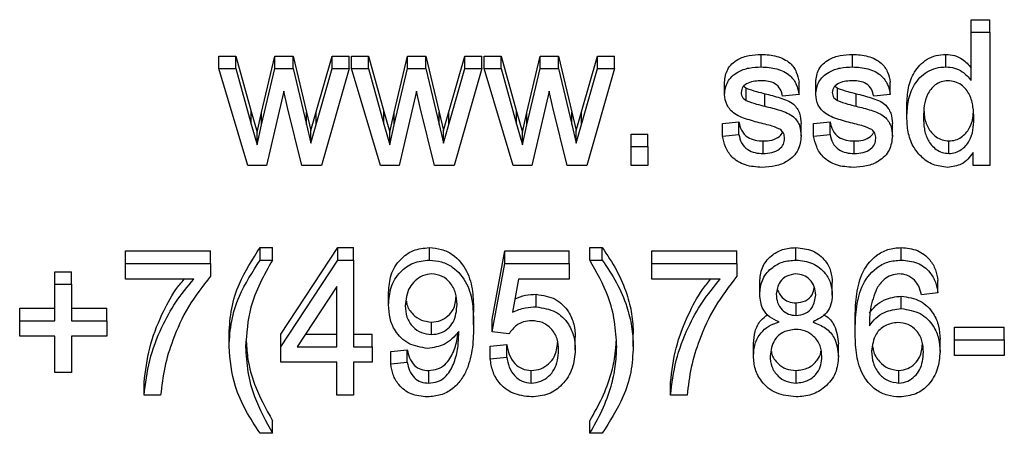
# Model space of a CAD drawing. Units: millimetres. Extents: x 5514 to 7708, y 1293 to 3840.
# Drawn here: x 7281 to 7367, y 1709 to 1745 of the extents above; entities that cross this region are included whole.
import ezdxf

# ---------------------------------------------------------------- set-up
doc = ezdxf.new("R2010")
doc.units = ezdxf.units.MM

msp = doc.modelspace()

# ---------------------------------------------------------------- linework, layer by layer
at = {"linetype": 'Continuous', "lineweight": 25}
for p, q in [((7364.204, 1745.217), (7365.841, 1745.217)), ((7364.204, 1744.118), (7364.204, 1745.217)), ((7365.841, 1744.118), (7365.841, 1745.217)), ((7364.204, 1739.88), (7364.204, 1744.118)), ((7364.204, 1744.118), (7365.841, 1744.118)), ((7365.841, 1744.118), (7365.841, 1732.418)), ((7298.204, 1742.026), (7299.699, 1742.026)), ((7298.204, 1740.927), (7298.204, 1742.026)), ((7299.699, 1742.026), (7301.062, 1737.151)), ((7299.699, 1740.927), (7299.699, 1742.026)), ((7301.96, 1737.08), (7303.133, 1742.026)), ((7303.133, 1742.026), (7304.738, 1742.026)), ((7303.133, 1740.927), (7303.133, 1742.026)), ((7304.738, 1742.026), (7305.9, 1737.111)), ((7304.738, 1740.927), (7304.738, 1742.026)), ((7306.764, 1737.128), (7308.162, 1742.026)), ((7308.162, 1742.026), (7309.659, 1742.026)), ((7308.162, 1740.927), (7308.162, 1742.026)), ((7309.659, 1740.927), (7309.659, 1742.026)), ((7309.841, 1742.026), (7311.335, 1742.026)), ((7309.841, 1740.927), (7309.841, 1742.026)), ((7311.335, 1742.026), (7312.699, 1737.151)), ((7311.335, 1740.927), (7311.335, 1742.026)), ((7313.596, 1737.08), (7314.77, 1742.026)), ((7314.77, 1742.026), (7316.375, 1742.026)), ((7314.77, 1740.927), (7314.77, 1742.026)), ((7316.375, 1742.026), (7317.537, 1737.111)), ((7316.375, 1740.927), (7316.375, 1742.026)), ((7318.4, 1737.128), (7319.798, 1742.026)), ((7319.798, 1742.026), (7321.295, 1742.026)), ((7319.798, 1740.927), (7319.798, 1742.026)), ((7321.295, 1740.927), (7321.295, 1742.026)), ((7321.477, 1742.026), (7322.971, 1742.026)), ((7321.477, 1740.927), (7321.477, 1742.026)), ((7322.971, 1742.026), (7324.335, 1737.151)), ((7322.971, 1740.927), (7322.971, 1742.026)), ((7325.233, 1737.08), (7326.406, 1742.026)), ((7326.406, 1742.026), (7328.011, 1742.026)), ((7326.406, 1740.927), (7326.406, 1742.026)), ((7328.011, 1742.026), (7329.173, 1737.111)), ((7328.011, 1740.927), (7328.011, 1742.026)), ((7330.037, 1737.128), (7331.434, 1742.026)), ((7331.434, 1742.026), (7332.932, 1742.026)), ((7331.434, 1740.927), (7331.434, 1742.026)), ((7332.932, 1740.927), (7332.932, 1742.026)), ((7345.795, 1741.079), (7345.795, 1742.178)), ((7353.795, 1741.079), (7353.795, 1742.178)), ((7361.988, 1741.079), (7361.988, 1742.178)), ((7298.204, 1740.927), (7299.699, 1740.927)), ((7300.767, 1732.418), (7298.204, 1740.927)), ((7299.699, 1740.927), (7301.062, 1736.053)), ((7301.96, 1735.982), (7303.133, 1740.927)), ((7303.133, 1740.927), (7304.738, 1740.927)), ((7304.738, 1740.927), (7305.9, 1736.013)), ((7306.764, 1736.029), (7308.162, 1740.927)), ((7309.659, 1740.927), (7307.23, 1732.418)), ((7308.162, 1740.927), (7309.659, 1740.927)), ((7312.403, 1732.418), (7309.841, 1740.927)), ((7309.841, 1740.927), (7311.335, 1740.927)), ((7311.335, 1740.927), (7312.699, 1736.053)), ((7313.596, 1735.982), (7314.77, 1740.927)), ((7314.77, 1740.927), (7316.375, 1740.927)), ((7316.375, 1740.927), (7317.537, 1736.013)), ((7318.4, 1736.029), (7319.798, 1740.927)), ((7321.295, 1740.927), (7318.866, 1732.418)), ((7319.798, 1740.927), (7321.295, 1740.927)), ((7321.477, 1740.927), (7322.971, 1740.927)), ((7324.04, 1732.418), (7321.477, 1740.927)), ((7322.971, 1740.927), (7324.335, 1736.053)), ((7325.233, 1735.982), (7326.406, 1740.927)), ((7326.406, 1740.927), (7328.011, 1740.927)), ((7328.011, 1740.927), (7329.173, 1736.013)), ((7330.037, 1736.029), (7331.434, 1740.927)), ((7332.932, 1740.927), (7330.503, 1732.418)), ((7331.434, 1740.927), (7332.932, 1740.927)), ((7342.568, 1738.653), (7342.568, 1739.751)), ((7344.279, 1739.385), (7344.483, 1739.215)), ((7349.113, 1738.648), (7349.113, 1739.746)), ((7350.568, 1738.653), (7350.568, 1739.751)), ((7352.279, 1739.385), (7352.483, 1739.215)), ((7357.113, 1738.648), (7357.113, 1739.746)), ((7303.932, 1738.952), (7302.4, 1732.418)), ((7304.23, 1737.504), (7303.932, 1738.952)), ((7315.568, 1738.952), (7314.037, 1732.418)), ((7315.866, 1737.504), (7315.568, 1738.952)), ((7327.204, 1738.952), (7325.673, 1732.418)), ((7327.503, 1737.504), (7327.204, 1738.952)), ((7344.483, 1738.116), (7344.483, 1739.215)), ((7346.113, 1737.63), (7346.113, 1738.728)), ((7349.113, 1738.648), (7347.659, 1738.496)), ((7352.483, 1738.116), (7352.483, 1739.215)), ((7354.113, 1737.63), (7354.113, 1738.728)), ((7357.113, 1738.648), (7355.659, 1738.496)), ((7358.568, 1736.673), (7358.568, 1737.771)), ((7301.062, 1737.151), (7301.568, 1735.34)), ((7301.062, 1736.053), (7301.062, 1737.151)), ((7301.568, 1735.34), (7301.96, 1737.08)), ((7301.96, 1735.982), (7301.96, 1737.08)), ((7305.488, 1732.418), (7304.23, 1737.504)), ((7305.9, 1737.111), (7306.295, 1735.492)), ((7305.9, 1736.013), (7305.9, 1737.111)), ((7306.295, 1735.492), (7306.764, 1737.128)), ((7306.764, 1736.029), (7306.764, 1737.128)), ((7312.699, 1737.151), (7313.204, 1735.34)), ((7312.699, 1736.053), (7312.699, 1737.151)), ((7313.204, 1735.34), (7313.596, 1737.08)), ((7313.596, 1735.982), (7313.596, 1737.08)), ((7317.125, 1732.418), (7315.866, 1737.504)), ((7317.537, 1737.111), (7317.932, 1735.492)), ((7317.537, 1736.013), (7317.537, 1737.111)), ((7317.932, 1735.492), (7318.4, 1737.128)), ((7318.4, 1736.029), (7318.4, 1737.128)), ((7324.335, 1737.151), (7324.841, 1735.34)), ((7324.335, 1736.053), (7324.335, 1737.151)), ((7324.841, 1735.34), (7325.233, 1737.08)), ((7325.233, 1735.982), (7325.233, 1737.08)), ((7328.761, 1732.418), (7327.503, 1737.504)), ((7329.173, 1737.111), (7329.568, 1735.492)), ((7329.173, 1736.013), (7329.173, 1737.111)), ((7329.568, 1735.492), (7330.037, 1737.128)), ((7330.037, 1736.029), (7330.037, 1737.128)), ((7301.062, 1736.053), (7301.568, 1734.241)), ((7301.568, 1734.241), (7301.96, 1735.982)), ((7305.9, 1736.013), (7306.295, 1734.393)), ((7306.295, 1734.393), (7306.764, 1736.029)), ((7312.699, 1736.053), (7313.204, 1734.241)), ((7313.204, 1734.241), (7313.596, 1735.982)), ((7317.537, 1736.013), (7317.932, 1734.393)), ((7317.932, 1734.393), (7318.4, 1736.029)), ((7324.335, 1736.053), (7324.841, 1734.241)), ((7324.841, 1734.241), (7325.233, 1735.982)), ((7329.173, 1736.013), (7329.568, 1734.393)), ((7329.568, 1734.393), (7330.037, 1736.029)), ((7342.386, 1736.1), (7343.841, 1736.251)), ((7342.386, 1735.001), (7342.386, 1736.1)), ((7343.841, 1735.153), (7343.841, 1736.251)), ((7349.295, 1735.011), (7349.295, 1736.109)), ((7350.386, 1736.1), (7351.841, 1736.251)), ((7350.386, 1735.001), (7350.386, 1736.1)), ((7351.841, 1735.153), (7351.841, 1736.251)), ((7357.295, 1735.011), (7357.295, 1736.109)), ((7301.568, 1734.241), (7301.568, 1735.34)), ((7306.295, 1734.393), (7306.295, 1735.492)), ((7313.204, 1734.241), (7313.204, 1735.34)), ((7317.932, 1734.393), (7317.932, 1735.492)), ((7324.841, 1734.241), (7324.841, 1735.34)), ((7329.568, 1734.393), (7329.568, 1735.492)), ((7334.386, 1735.188), (7335.841, 1735.188)), ((7334.386, 1734.09), (7334.386, 1735.188)), ((7335.841, 1734.09), (7335.841, 1735.188)), ((7342.386, 1735.001), (7343.841, 1735.153)), ((7350.386, 1735.001), (7351.841, 1735.153)), ((7345.954, 1733.482), (7345.954, 1734.58)), ((7353.954, 1733.482), (7353.954, 1734.58)), ((7362.258, 1733.482), (7362.258, 1734.58)), ((7334.386, 1732.418), (7334.386, 1734.09)), ((7334.386, 1734.09), (7335.841, 1734.09)), ((7335.841, 1734.09), (7335.841, 1732.418)), ((7364.386, 1732.418), (7364.386, 1733.56)), ((7302.4, 1732.418), (7300.767, 1732.418)), ((7307.23, 1732.418), (7305.488, 1732.418)), ((7314.037, 1732.418), (7312.403, 1732.418)), ((7318.866, 1732.418), (7317.125, 1732.418)), ((7325.673, 1732.418), (7324.04, 1732.418)), ((7330.503, 1732.418), (7328.761, 1732.418)), ((7335.841, 1732.418), (7334.386, 1732.418)), ((7365.841, 1732.418), (7364.386, 1732.418)), ((7290.023, 1724.931), (7297.477, 1724.931)), ((7290.023, 1723.833), (7290.023, 1724.931)), ((7297.477, 1723.833), (7297.477, 1724.931)), ((7301.841, 1725.235), (7302.932, 1725.235)), ((7301.841, 1724.137), (7301.841, 1725.235)), ((7302.932, 1724.137), (7302.932, 1725.235)), ((7303.659, 1717.637), (7308.65, 1725.235)), ((7308.65, 1725.235), (7310.023, 1725.235)), ((7308.65, 1724.137), (7308.65, 1725.235)), ((7310.023, 1724.137), (7310.023, 1725.235)), ((7316.684, 1724.137), (7316.684, 1725.235)), ((7322.204, 1718.936), (7323.295, 1724.931)), ((7323.295, 1724.931), (7328.932, 1724.931)), ((7323.295, 1723.833), (7323.295, 1724.931)), ((7328.932, 1723.833), (7328.932, 1724.931)), ((7330.75, 1725.235), (7331.841, 1725.235)), ((7330.75, 1724.137), (7330.75, 1725.235)), ((7331.841, 1724.137), (7331.841, 1725.235)), ((7336.204, 1724.931), (7343.659, 1724.931)), ((7336.204, 1723.833), (7336.204, 1724.931)), ((7343.659, 1723.833), (7343.659, 1724.931)), ((7348.827, 1724.137), (7348.827, 1725.235)), ((7358.077, 1724.137), (7358.077, 1725.235)), ((7290.023, 1722.465), (7290.023, 1723.833)), ((7290.023, 1723.833), (7297.477, 1723.833)), ((7297.477, 1723.833), (7297.477, 1722.715)), ((7301.841, 1724.137), (7302.932, 1724.137)), ((7303.659, 1716.539), (7308.65, 1724.137)), ((7308.65, 1724.137), (7310.023, 1724.137)), ((7310.023, 1724.137), (7310.023, 1716.539)), ((7322.204, 1717.838), (7323.295, 1723.833)), ((7323.295, 1723.833), (7328.932, 1723.833)), ((7328.932, 1723.833), (7328.932, 1722.465)), ((7330.75, 1724.137), (7331.841, 1724.137)), ((7336.204, 1722.465), (7336.204, 1723.833)), ((7336.204, 1723.833), (7343.659, 1723.833)), ((7343.659, 1723.833), (7343.659, 1722.715)), ((7283.841, 1723.108), (7285.295, 1723.108)), ((7283.841, 1722.009), (7283.841, 1723.108)), ((7285.295, 1722.009), (7285.295, 1723.108)), ((7296.023, 1722.465), (7290.023, 1722.465)), ((7324.514, 1722.465), (7323.988, 1719.576)), ((7328.932, 1722.465), (7324.514, 1722.465)), ((7342.204, 1722.465), (7336.204, 1722.465)), ((7345.659, 1721.112), (7345.659, 1722.21)), ((7352.023, 1721.064), (7352.023, 1722.163)), ((7361.295, 1721.25), (7361.295, 1722.348)), ((7283.841, 1718.818), (7283.841, 1722.009)), ((7283.841, 1722.009), (7285.295, 1722.009)), ((7285.295, 1722.009), (7285.295, 1718.818)), ((7308.568, 1721.827), (7305.094, 1716.539)), ((7308.568, 1716.539), (7308.568, 1721.827)), ((7313.113, 1720.203), (7313.113, 1721.301)), ((7361.295, 1721.25), (7359.841, 1721.098)), ((7326.062, 1720.034), (7326.062, 1721.132)), ((7348.849, 1719.274), (7348.849, 1720.372)), ((7358.068, 1719.882), (7358.068, 1720.98)), ((7280.75, 1719.917), (7283.841, 1719.917)), ((7280.75, 1718.818), (7280.75, 1719.917)), ((7285.295, 1719.917), (7288.386, 1719.917)), ((7288.386, 1718.818), (7288.386, 1719.917)), ((7320.568, 1718.467), (7320.568, 1719.565)), ((7280.75, 1717.451), (7280.75, 1718.818)), ((7280.75, 1718.818), (7283.841, 1718.818)), ((7285.295, 1718.818), (7288.386, 1718.818)), ((7288.386, 1718.818), (7288.386, 1717.451)), ((7316.875, 1717.603), (7316.875, 1718.701)), ((7322.204, 1717.838), (7322.204, 1718.936)), ((7354.023, 1717.833), (7354.023, 1718.931)), ((7319.256, 1717.586), (7319.256, 1717.873)), ((7323.659, 1717.664), (7322.204, 1717.838)), ((7362.75, 1718.245), (7367.113, 1718.245)), ((7362.75, 1717.147), (7362.75, 1718.245)), ((7367.113, 1717.147), (7367.113, 1718.245)), ((7283.841, 1717.451), (7280.75, 1717.451)), ((7283.841, 1714.26), (7283.841, 1717.451)), ((7288.386, 1717.451), (7285.295, 1717.451)), ((7285.295, 1717.451), (7285.295, 1714.26)), ((7299.113, 1716.556), (7299.113, 1717.654)), ((7303.659, 1716.539), (7303.659, 1717.637)), ((7305.815, 1717.637), (7308.568, 1717.637)), ((7310.023, 1717.637), (7311.659, 1717.637)), ((7311.659, 1716.539), (7311.659, 1717.637)), ((7329.477, 1716.268), (7329.477, 1717.367)), ((7334.568, 1716.556), (7334.568, 1717.654)), ((7361.477, 1716.102), (7361.477, 1717.201)), ((7362.75, 1717.147), (7367.113, 1717.147)), ((7362.75, 1715.779), (7362.75, 1717.147)), ((7367.113, 1717.147), (7367.113, 1715.779)), ((7303.659, 1715.172), (7303.659, 1716.539)), ((7305.094, 1716.539), (7308.568, 1716.539)), ((7310.023, 1716.539), (7311.659, 1716.539)), ((7311.659, 1716.539), (7311.659, 1715.172)), ((7313.295, 1716.118), (7314.75, 1716.27)), ((7313.295, 1715.02), (7313.295, 1716.118)), ((7314.75, 1715.172), (7314.75, 1716.27)), ((7322.023, 1716.574), (7323.477, 1716.726)), ((7322.023, 1715.475), (7322.023, 1716.574)), ((7323.477, 1715.627), (7323.477, 1716.726)), ((7345.113, 1715.722), (7345.113, 1716.821)), ((7352.568, 1715.682), (7352.568, 1716.78)), ((7322.023, 1715.475), (7323.477, 1715.627)), ((7367.113, 1715.779), (7362.75, 1715.779)), ((7308.568, 1715.172), (7303.659, 1715.172)), ((7308.568, 1712.284), (7308.568, 1715.172)), ((7311.659, 1715.172), (7310.023, 1715.172)), ((7310.023, 1715.172), (7310.023, 1712.284)), ((7313.295, 1715.02), (7314.75, 1715.172)), ((7316.631, 1713.348), (7316.631, 1714.446)), ((7325.619, 1713.348), (7325.619, 1714.446)), ((7348.849, 1713.348), (7348.849, 1714.446)), ((7357.869, 1713.348), (7357.869, 1714.446)), ((7285.295, 1714.26), (7283.841, 1714.26)), ((7291.659, 1712.284), (7291.659, 1713.383)), ((7337.841, 1712.284), (7337.841, 1713.383)), ((7293.113, 1712.284), (7291.659, 1712.284)), ((7310.023, 1712.284), (7308.568, 1712.284)), ((7339.295, 1712.284), (7337.841, 1712.284)), ((7302.932, 1708.941), (7302.932, 1710.04)), ((7330.75, 1708.941), (7330.75, 1710.04)), ((7302.932, 1708.941), (7301.841, 1708.941)), ((7331.841, 1708.941), (7330.75, 1708.941))]:
    msp.add_line(p, q, dxfattribs=at)
for points, knots in [([(7342.568, 1739.751), (7342.618, 1740.136), (7342.717, 1740.904), (7343.619, 1741.74), (7344.716, 1742.129), (7345.435, 1742.161), (7345.795, 1742.178)], [0, 0, 0, 0, 0.279531, 0.558526, 0.778979, 1, 1, 1, 1]), ([(7345.795, 1742.178), (7346.255, 1742.148), (7347.173, 1742.088), (7348.328, 1741.519), (7348.933, 1740.641), (7349.053, 1740.045), (7349.113, 1739.746)], [0, 0, 0, 0, 0.280336, 0.559535, 0.779108, 1, 1, 1, 1]), ([(7350.568, 1739.751), (7350.618, 1740.136), (7350.717, 1740.904), (7351.619, 1741.74), (7352.716, 1742.129), (7353.435, 1742.161), (7353.795, 1742.178)], [0, 0, 0, 0, 0.279531, 0.558526, 0.778979, 1, 1, 1, 1]), ([(7353.795, 1742.178), (7354.255, 1742.148), (7355.173, 1742.088), (7356.328, 1741.519), (7356.933, 1740.641), (7357.053, 1740.045), (7357.113, 1739.746)], [0, 0, 0, 0, 0.280336, 0.559535, 0.779108, 1, 1, 1, 1]), ([(7358.568, 1737.771), (7358.591, 1738.259), (7358.637, 1739.235), (7359.148, 1740.649), (7360.055, 1741.656), (7361.111, 1742.115), (7361.696, 1742.157), (7361.988, 1742.178)], [0, 0, 0, 0, 0.250778, 0.501046, 0.749597, 0.874809, 1, 1, 1, 1]), ([(7361.988, 1742.178), (7362.247, 1742.156), (7362.764, 1742.114), (7363.589, 1741.718), (7363.971, 1741.259), (7364.204, 1740.979)], [0, 0, 0, 0, 0.280178, 0.560647, 1, 1, 1, 1]), ([(7342.568, 1738.653), (7342.618, 1739.037), (7342.717, 1739.806), (7343.619, 1740.641), (7344.716, 1741.031), (7345.435, 1741.063), (7345.795, 1741.079)], [0, 0, 0, 0, 0.2795353, 0.5585291, 0.7789787, 1, 1, 1, 1]), ([(7345.795, 1741.079), (7346.255, 1741.049), (7347.173, 1740.99), (7348.328, 1740.42), (7348.933, 1739.542), (7349.053, 1738.947), (7349.113, 1738.648)], [0, 0, 0, 0, 0.2803355, 0.5595395, 0.7791126, 1, 1, 1, 1]), ([(7350.568, 1738.653), (7350.618, 1739.037), (7350.717, 1739.806), (7351.619, 1740.641), (7352.716, 1741.031), (7353.435, 1741.063), (7353.795, 1741.079)], [0, 0, 0, 0, 0.279535, 0.558529, 0.778981, 1, 1, 1, 1]), ([(7353.795, 1741.079), (7354.255, 1741.049), (7355.173, 1740.99), (7356.328, 1740.42), (7356.933, 1739.542), (7357.053, 1738.947), (7357.113, 1738.648)], [0, 0, 0, 0, 0.2803355, 0.5595395, 0.7791126, 1, 1, 1, 1]), ([(7358.568, 1736.673), (7358.591, 1737.161), (7358.637, 1738.137), (7359.148, 1739.551), (7360.055, 1740.557), (7361.111, 1741.016), (7361.696, 1741.058), (7361.988, 1741.079)], [0, 0, 0, 0, 0.250778, 0.501046, 0.7496, 0.87481, 1, 1, 1, 1]), ([(7361.988, 1741.079), (7362.247, 1741.058), (7362.764, 1741.015), (7363.589, 1740.619), (7363.971, 1740.16), (7364.204, 1739.88)], [0, 0, 0, 0, 0.280178, 0.560653, 1, 1, 1, 1]), ([(7345.846, 1739.864), (7345.426, 1739.846), (7344.796, 1739.819), (7344.122, 1739.344), (7344.056, 1738.997), (7344.023, 1738.824)], [0, 0, 0, 0, 0.50034, 0.750566, 1, 1, 1, 1]), ([(7347.659, 1738.496), (7347.615, 1738.707), (7347.526, 1739.128), (7347.064, 1739.617), (7346.448, 1739.838), (7346.047, 1739.855), (7345.846, 1739.864)], [0, 0, 0, 0, 0.28043, 0.559141, 0.779312, 1, 1, 1, 1]), ([(7353.846, 1739.864), (7353.426, 1739.846), (7352.796, 1739.819), (7352.122, 1739.344), (7352.056, 1738.997), (7352.023, 1738.824)], [0, 0, 0, 0, 0.500341, 0.750565, 1, 1, 1, 1]), ([(7355.659, 1738.496), (7355.615, 1738.707), (7355.526, 1739.128), (7355.064, 1739.617), (7354.448, 1739.838), (7354.047, 1739.855), (7353.846, 1739.864)], [0, 0, 0, 0, 0.28043, 0.559141, 0.779312, 1, 1, 1, 1]), ([(7362.156, 1739.864), (7361.953, 1739.844), (7361.548, 1739.806), (7360.87, 1739.407), (7360.309, 1738.679), (7360.057, 1737.678), (7360.034, 1737.003), (7360.023, 1736.666)], [0, 0, 0, 0, 0.124714, 0.249706, 0.498773, 0.749158, 1, 1, 1, 1]), ([(7364.44, 1736.509), (7364.429, 1736.867), (7364.406, 1737.582), (7364.139, 1738.641), (7363.541, 1739.417), (7362.801, 1739.812), (7362.371, 1739.846), (7362.156, 1739.864)], [0, 0, 0, 0, 0.250896, 0.501281, 0.750118, 0.875102, 1, 1, 1, 1]), ([(7346.136, 1736.044), (7345.676, 1736.163), (7344.758, 1736.401), (7343.497, 1736.841), (7342.69, 1737.698), (7342.609, 1738.334), (7342.568, 1738.653)], [0, 0, 0, 0, 0.281265, 0.56123, 0.780452, 1, 1, 1, 1]), ([(7344.023, 1738.824), (7344.05, 1738.663), (7344.098, 1738.376), (7344.365, 1738.196), (7344.483, 1738.116)], [0, 0, 0, 0, 0.558542, 1, 1, 1, 1]), ([(7344.483, 1739.215), (7344.781, 1739.109), (7345.314, 1738.922), (7345.869, 1738.787), (7346.113, 1738.728)], [0, 0, 0, 0, 0.5595509, 1, 1, 1, 1]), ([(7346.113, 1738.728), (7346.552, 1738.616), (7347.425, 1738.395), (7348.643, 1737.938), (7349.225, 1737.016), (7349.272, 1736.412), (7349.295, 1736.109)], [0, 0, 0, 0, 0.281449, 0.560182, 0.779599, 1, 1, 1, 1]), ([(7354.136, 1736.044), (7353.676, 1736.163), (7352.758, 1736.401), (7351.497, 1736.841), (7350.69, 1737.698), (7350.609, 1738.334), (7350.568, 1738.653)], [0, 0, 0, 0, 0.281265, 0.56123, 0.780452, 1, 1, 1, 1]), ([(7352.023, 1738.824), (7352.05, 1738.663), (7352.098, 1738.376), (7352.365, 1738.196), (7352.483, 1738.116)], [0, 0, 0, 0, 0.558538, 1, 1, 1, 1]), ([(7352.483, 1739.215), (7352.781, 1739.109), (7353.314, 1738.922), (7353.869, 1738.787), (7354.113, 1738.728)], [0, 0, 0, 0, 0.559557, 1, 1, 1, 1]), ([(7354.113, 1738.728), (7354.552, 1738.616), (7355.425, 1738.395), (7356.643, 1737.938), (7357.225, 1737.016), (7357.272, 1736.412), (7357.295, 1736.109)], [0, 0, 0, 0, 0.281449, 0.560182, 0.779599, 1, 1, 1, 1]), ([(7344.483, 1738.116), (7344.781, 1738.011), (7345.314, 1737.823), (7345.869, 1737.689), (7346.113, 1737.63)], [0, 0, 0, 0, 0.559556, 1, 1, 1, 1]), ([(7352.483, 1738.116), (7352.781, 1738.011), (7353.314, 1737.823), (7353.869, 1737.689), (7354.113, 1737.63)], [0, 0, 0, 0, 0.559553, 1, 1, 1, 1]), ([(7346.113, 1737.63), (7346.552, 1737.518), (7347.425, 1737.296), (7348.643, 1736.839), (7349.225, 1735.918), (7349.272, 1735.314), (7349.295, 1735.011)], [0, 0, 0, 0, 0.281447, 0.560185, 0.779604, 1, 1, 1, 1]), ([(7354.113, 1737.63), (7354.552, 1737.518), (7355.425, 1737.296), (7356.643, 1736.839), (7357.225, 1735.918), (7357.272, 1735.314), (7357.295, 1735.011)], [0, 0, 0, 0, 0.281447, 0.560185, 0.779604, 1, 1, 1, 1]), ([(7360.063, 1737.245), (7360.072, 1737.078), (7360.097, 1736.572), (7360.356, 1735.738), (7360.955, 1735.028), (7361.644, 1734.635), (7362.054, 1734.598), (7362.258, 1734.58)], [0, 0, 0, 0, 0.141239, 0.428077, 0.713572, 0.85687, 1, 1, 1, 1]), ([(7362.258, 1734.58), (7362.454, 1734.597), (7362.846, 1734.631), (7363.519, 1734.991), (7364.104, 1735.668), (7364.366, 1736.463), (7364.391, 1736.948), (7364.399, 1737.108)], [0, 0, 0, 0, 0.143273, 0.286674, 0.572381, 0.859434, 1, 1, 1, 1]), ([(7343.841, 1736.251), (7343.893, 1736.001), (7343.998, 1735.501), (7344.519, 1734.906), (7345.239, 1734.616), (7345.716, 1734.592), (7345.954, 1734.58)], [0, 0, 0, 0, 0.280584, 0.559366, 0.779414, 1, 1, 1, 1]), ([(7347.508, 1735.573), (7347.263, 1735.682), (7346.824, 1735.878), (7346.347, 1735.993), (7346.136, 1736.044)], [0, 0, 0, 0, 0.558748, 1, 1, 1, 1]), ([(7351.841, 1736.251), (7351.893, 1736.001), (7351.998, 1735.501), (7352.519, 1734.906), (7353.239, 1734.616), (7353.716, 1734.592), (7353.954, 1734.58)], [0, 0, 0, 0, 0.280584, 0.559366, 0.779414, 1, 1, 1, 1]), ([(7355.508, 1735.573), (7355.263, 1735.682), (7354.824, 1735.878), (7354.347, 1735.993), (7354.136, 1736.044)], [0, 0, 0, 0, 0.558748, 1, 1, 1, 1]), ([(7362.136, 1732.266), (7361.695, 1732.318), (7360.812, 1732.421), (7359.783, 1733.178), (7359.026, 1734.164), (7358.623, 1735.373), (7358.586, 1736.239), (7358.568, 1736.673)], [0, 0, 0, 0, 0.1857465, 0.372157, 0.5589638, 0.7793101, 1, 1, 1, 1]), ([(7360.023, 1736.666), (7360.035, 1736.325), (7360.06, 1735.645), (7360.351, 1734.639), (7360.955, 1733.929), (7361.644, 1733.537), (7362.054, 1733.5), (7362.258, 1733.482)], [0, 0, 0, 0, 0.250805, 0.501043, 0.750118, 0.87513, 1, 1, 1, 1]), ([(7362.258, 1733.482), (7362.454, 1733.499), (7362.846, 1733.533), (7363.518, 1733.893), (7364.108, 1734.57), (7364.403, 1735.53), (7364.428, 1736.182), (7364.44, 1736.509)], [0, 0, 0, 0, 0.124898, 0.249897, 0.498964, 0.74919, 1, 1, 1, 1]), ([(7343.841, 1735.153), (7343.893, 1734.902), (7343.998, 1734.402), (7344.518, 1733.808), (7345.239, 1733.518), (7345.716, 1733.494), (7345.954, 1733.482)], [0, 0, 0, 0, 0.280583, 0.559371, 0.779415, 1, 1, 1, 1]), ([(7345.954, 1734.58), (7346.212, 1734.592), (7346.727, 1734.617), (7347.377, 1734.903), (7347.597, 1735.218), (7347.686, 1735.346)], [0, 0, 0, 0, 0.374107, 0.746079, 1, 1, 1, 1]), ([(7347.841, 1734.802), (7347.83, 1734.963), (7347.811, 1735.25), (7347.601, 1735.475), (7347.508, 1735.573)], [0, 0, 0, 0, 0.560116, 1, 1, 1, 1]), ([(7351.841, 1735.153), (7351.893, 1734.902), (7351.998, 1734.402), (7352.518, 1733.808), (7353.239, 1733.518), (7353.716, 1733.494), (7353.954, 1733.482)], [0, 0, 0, 0, 0.280583, 0.559371, 0.779415, 1, 1, 1, 1]), ([(7353.954, 1734.58), (7354.212, 1734.592), (7354.727, 1734.617), (7355.377, 1734.903), (7355.597, 1735.218), (7355.686, 1735.346)], [0, 0, 0, 0, 0.374106, 0.746077, 1, 1, 1, 1]), ([(7355.841, 1734.802), (7355.83, 1734.963), (7355.811, 1735.25), (7355.601, 1735.475), (7355.508, 1735.573)], [0, 0, 0, 0, 0.560117, 1, 1, 1, 1]), ([(7345.855, 1732.266), (7345.356, 1732.297), (7344.361, 1732.358), (7343.198, 1733.086), (7342.607, 1734.043), (7342.46, 1734.681), (7342.386, 1735.001)], [0, 0, 0, 0, 0.280139, 0.558656, 0.77903, 1, 1, 1, 1]), ([(7349.295, 1735.011), (7349.247, 1734.589), (7349.152, 1733.748), (7348.222, 1732.798), (7347.039, 1732.325), (7346.25, 1732.286), (7345.855, 1732.266)], [0, 0, 0, 0, 0.279869, 0.558938, 0.779139, 1, 1, 1, 1]), ([(7345.954, 1733.482), (7346.214, 1733.493), (7346.733, 1733.516), (7347.38, 1733.824), (7347.784, 1734.289), (7347.822, 1734.631), (7347.841, 1734.802)], [0, 0, 0, 0, 0.280715, 0.559816, 0.779812, 1, 1, 1, 1]), ([(7353.855, 1732.266), (7353.356, 1732.297), (7352.361, 1732.358), (7351.198, 1733.086), (7350.607, 1734.043), (7350.46, 1734.681), (7350.386, 1735.001)], [0, 0, 0, 0, 0.28014, 0.558656, 0.779031, 1, 1, 1, 1]), ([(7357.295, 1735.011), (7357.247, 1734.589), (7357.152, 1733.748), (7356.222, 1732.798), (7355.039, 1732.325), (7354.25, 1732.286), (7353.855, 1732.266)], [0, 0, 0, 0, 0.279869, 0.558938, 0.779139, 1, 1, 1, 1]), ([(7353.954, 1733.482), (7354.214, 1733.493), (7354.733, 1733.516), (7355.38, 1733.824), (7355.784, 1734.289), (7355.822, 1734.631), (7355.841, 1734.802)], [0, 0, 0, 0, 0.280715, 0.559816, 0.779811, 1, 1, 1, 1]), ([(7364.386, 1733.56), (7364.083, 1733.166), (7363.54, 1732.462), (7362.565, 1732.326), (7362.136, 1732.266)], [0, 0, 0, 0, 0.560002, 1, 1, 1, 1]), ([(7299.113, 1717.654), (7299.16, 1718.402), (7299.254, 1719.897), (7300.08, 1722.501), (7301.173, 1724.198), (7301.841, 1725.235)], [0, 0, 0, 0, 0.28008, 0.560191, 1, 1, 1, 1]), ([(7313.113, 1721.301), (7313.147, 1721.818), (7313.213, 1722.85), (7313.999, 1724.16), (7315.227, 1725.074), (7316.199, 1725.181), (7316.684, 1725.235)], [0, 0, 0, 0, 0.280948, 0.560636, 0.780579, 1, 1, 1, 1]), ([(7316.684, 1725.235), (7317.048, 1725.203), (7317.776, 1725.138), (7319.04, 1724.489), (7320.087, 1723.185), (7320.523, 1721.385), (7320.553, 1720.172), (7320.568, 1719.565)], [0, 0, 0, 0, 0.124938, 0.25006, 0.498635, 0.748967, 1, 1, 1, 1]), ([(7331.841, 1725.235), (7332.282, 1724.583), (7333.163, 1723.279), (7333.997, 1721.305), (7334.485, 1719.418), (7334.54, 1718.242), (7334.568, 1717.654)], [0, 0, 0, 0, 0.280015, 0.559967, 0.779992, 1, 1, 1, 1]), ([(7345.659, 1722.21), (7345.697, 1722.633), (7345.772, 1723.476), (7346.551, 1724.494), (7347.636, 1725.137), (7348.43, 1725.202), (7348.827, 1725.235)], [0, 0, 0, 0, 0.28047, 0.5599988, 0.7799399, 1, 1, 1, 1]), ([(7348.827, 1725.235), (7349.339, 1725.178), (7350.364, 1725.065), (7351.406, 1724.173), (7351.954, 1723.169), (7352, 1722.498), (7352.023, 1722.163)], [0, 0, 0, 0, 0.27905, 0.558533, 0.779025, 1, 1, 1, 1]), ([(7354.023, 1718.931), (7354.042, 1719.595), (7354.081, 1720.922), (7354.489, 1722.895), (7355.524, 1724.376), (7356.88, 1725.136), (7357.678, 1725.202), (7358.077, 1725.235)], [0, 0, 0, 0, 0.250984, 0.501581, 0.750204, 0.875094, 1, 1, 1, 1]), ([(7358.077, 1725.235), (7358.567, 1725.185), (7359.549, 1725.084), (7360.586, 1724.257), (7361.12, 1723.301), (7361.237, 1722.666), (7361.295, 1722.348)], [0, 0, 0, 0, 0.279109, 0.558264, 0.778913, 1, 1, 1, 1]), ([(7299.113, 1716.556), (7299.16, 1717.303), (7299.254, 1718.799), (7300.08, 1721.402), (7301.173, 1723.1), (7301.841, 1724.137)], [0, 0, 0, 0, 0.28008, 0.560193, 1, 1, 1, 1]), ([(7302.932, 1724.137), (7302.549, 1723.469), (7301.783, 1722.136), (7300.784, 1719.611), (7300.65, 1717.704), (7300.568, 1716.539)], [0, 0, 0, 0, 0.280316, 0.560313, 1, 1, 1, 1]), ([(7313.113, 1720.203), (7313.147, 1720.72), (7313.213, 1721.752), (7313.999, 1723.061), (7315.227, 1723.976), (7316.199, 1724.083), (7316.684, 1724.137)], [0, 0, 0, 0, 0.280951, 0.560635, 0.78058, 1, 1, 1, 1]), ([(7316.684, 1724.137), (7317.048, 1724.104), (7317.776, 1724.04), (7319.04, 1723.39), (7320.087, 1722.087), (7320.523, 1720.287), (7320.553, 1719.074), (7320.568, 1718.467)], [0, 0, 0, 0, 0.124939, 0.250061, 0.498635, 0.748964, 1, 1, 1, 1]), ([(7333.113, 1716.539), (7333.075, 1717.279), (7332.997, 1718.758), (7332.331, 1721.36), (7331.35, 1723.084), (7330.75, 1724.137)], [0, 0, 0, 0, 0.280031, 0.560047, 1, 1, 1, 1]), ([(7331.841, 1724.137), (7332.282, 1723.485), (7333.163, 1722.18), (7333.997, 1720.207), (7334.485, 1718.32), (7334.54, 1717.144), (7334.568, 1716.556)], [0, 0, 0, 0, 0.2800158, 0.5599657, 0.779992, 1, 1, 1, 1]), ([(7345.659, 1721.112), (7345.697, 1721.534), (7345.772, 1722.378), (7346.551, 1723.396), (7347.636, 1724.039), (7348.43, 1724.104), (7348.827, 1724.137)], [0, 0, 0, 0, 0.2804703, 0.5599993, 0.7799407, 1, 1, 1, 1]), ([(7348.827, 1724.137), (7349.339, 1724.08), (7350.364, 1723.967), (7351.406, 1723.074), (7351.954, 1722.07), (7352, 1721.4), (7352.023, 1721.064)], [0, 0, 0, 0, 0.279048, 0.558534, 0.77902, 1, 1, 1, 1]), ([(7354.023, 1717.833), (7354.042, 1718.497), (7354.081, 1719.824), (7354.489, 1721.797), (7355.524, 1723.278), (7356.88, 1724.037), (7357.678, 1724.104), (7358.077, 1724.137)], [0, 0, 0, 0, 0.2509872, 0.5015818, 0.750204, 0.8750937, 1, 1, 1, 1]), ([(7358.077, 1724.137), (7358.567, 1724.086), (7359.549, 1723.986), (7360.586, 1723.159), (7361.12, 1722.202), (7361.237, 1721.567), (7361.295, 1721.25)], [0, 0, 0, 0, 0.279109, 0.558264, 0.778913, 1, 1, 1, 1]), ([(7291.659, 1713.383), (7291.781, 1714.403), (7292.025, 1716.444), (7293.09, 1719.165), (7294.14, 1721.188), (7294.925, 1722.16), (7295.172, 1722.465)], [0, 0, 0, 0, 0.317764, 0.635791, 0.885743, 1, 1, 1, 1]), ([(7291.659, 1712.284), (7291.782, 1713.304), (7292.028, 1715.344), (7293.079, 1718.072), (7294.379, 1720.477), (7295.475, 1721.803), (7296.023, 1722.465)], [0, 0, 0, 0, 0.279825, 0.559885, 0.779994, 1, 1, 1, 1]), ([(7297.477, 1722.715), (7296.795, 1721.837), (7295.431, 1720.082), (7294.221, 1717.339), (7293.392, 1714.739), (7293.206, 1713.103), (7293.113, 1712.284)], [0, 0, 0, 0, 0.2797644, 0.5598408, 0.7799336, 1, 1, 1, 1]), ([(7316.903, 1722.921), (7316.622, 1722.886), (7316.057, 1722.815), (7315.411, 1722.327), (7314.7, 1721.484), (7314.623, 1720.679), (7314.568, 1720.115)], [0, 0, 0, 0, 0.186143, 0.373226, 0.560684, 1, 1, 1, 1]), ([(7319.113, 1720.233), (7319.095, 1720.573), (7319.058, 1721.249), (7318.591, 1722.118), (7317.853, 1722.778), (7317.219, 1722.873), (7316.903, 1722.921)], [0, 0, 0, 0, 0.281181, 0.561212, 0.781438, 1, 1, 1, 1]), ([(7337.841, 1713.383), (7337.963, 1714.403), (7338.207, 1716.444), (7339.272, 1719.165), (7340.322, 1721.188), (7341.107, 1722.16), (7341.354, 1722.465)], [0, 0, 0, 0, 0.317764, 0.635791, 0.885743, 1, 1, 1, 1]), ([(7337.841, 1712.284), (7337.964, 1713.304), (7338.21, 1715.344), (7339.261, 1718.072), (7340.561, 1720.477), (7341.657, 1721.803), (7342.204, 1722.465)], [0, 0, 0, 0, 0.279825, 0.559885, 0.779994, 1, 1, 1, 1]), ([(7343.659, 1722.715), (7342.977, 1721.837), (7341.613, 1720.082), (7340.403, 1717.339), (7339.573, 1714.739), (7339.388, 1713.103), (7339.295, 1712.284)], [0, 0, 0, 0, 0.2797644, 0.5598408, 0.7799336, 1, 1, 1, 1]), ([(7348.832, 1722.921), (7348.551, 1722.879), (7347.985, 1722.795), (7347.267, 1722.126), (7347.172, 1721.517), (7347.113, 1721.145)], [0, 0, 0, 0, 0.279373, 0.560624, 1, 1, 1, 1]), ([(7350.568, 1721.067), (7350.55, 1721.312), (7350.513, 1721.803), (7350.101, 1722.406), (7349.523, 1722.84), (7349.062, 1722.894), (7348.832, 1722.921)], [0, 0, 0, 0, 0.280601, 0.560454, 0.780513, 1, 1, 1, 1]), ([(7357.898, 1722.921), (7357.651, 1722.897), (7357.157, 1722.847), (7356.429, 1722.387), (7356.119, 1721.924), (7355.929, 1721.641)], [0, 0, 0, 0, 0.279626, 0.559607, 1, 1, 1, 1]), ([(7359.25, 1722.368), (7359.037, 1722.543), (7358.656, 1722.856), (7358.13, 1722.901), (7357.898, 1722.921)], [0, 0, 0, 0, 0.559385, 1, 1, 1, 1]), ([(7359.841, 1721.098), (7359.781, 1721.352), (7359.675, 1721.807), (7359.38, 1722.197), (7359.25, 1722.368)], [0, 0, 0, 0, 0.560709, 1, 1, 1, 1]), ([(7347.226, 1721.509), (7347.339, 1721.281), (7347.541, 1720.874), (7348.152, 1720.446), (7348.617, 1720.397), (7348.849, 1720.372)], [0, 0, 0, 0, 0.388054, 0.694351, 1, 1, 1, 1]), ([(7348.849, 1720.372), (7349.132, 1720.414), (7349.7, 1720.497), (7350.332, 1721.059), (7350.411, 1721.535), (7350.451, 1721.772)], [0, 0, 0, 0, 0.33288, 0.667327, 1, 1, 1, 1]), ([(7355.929, 1721.641), (7355.703, 1721.047), (7355.299, 1719.984), (7355.287, 1718.87), (7355.281, 1718.379)], [0, 0, 0, 0, 0.559037, 1, 1, 1, 1]), ([(7314.672, 1720.541), (7314.683, 1720.438), (7314.731, 1720.008), (7315.167, 1719.392), (7315.941, 1718.807), (7316.564, 1718.736), (7316.875, 1718.701)], [0, 0, 0, 0, 0.108686, 0.45541, 0.728108, 1, 1, 1, 1]), ([(7316.875, 1718.701), (7317.145, 1718.727), (7317.685, 1718.78), (7318.334, 1719.213), (7318.926, 1719.909), (7318.985, 1720.536), (7319.022, 1720.935)], [0, 0, 0, 0, 0.210398, 0.421033, 0.632044, 1, 1, 1, 1]), ([(7324.201, 1720.744), (7324.501, 1720.861), (7325.091, 1721.092), (7325.742, 1721.119), (7326.062, 1721.132)], [0, 0, 0, 0, 0.507896, 1, 1, 1, 1]), ([(7326.062, 1721.132), (7326.646, 1721.037), (7327.819, 1720.845), (7328.9, 1719.718), (7329.416, 1718.527), (7329.457, 1717.754), (7329.477, 1717.367)], [0, 0, 0, 0, 0.277748, 0.557671, 0.77863, 1, 1, 1, 1]), ([(7347.361, 1718.704), (7347.069, 1718.84), (7346.486, 1719.112), (7345.774, 1719.952), (7345.703, 1720.672), (7345.659, 1721.112)], [0, 0, 0, 0, 0.280558, 0.560661, 1, 1, 1, 1]), ([(7347.113, 1721.145), (7347.13, 1720.897), (7347.163, 1720.402), (7347.553, 1719.778), (7348.149, 1719.347), (7348.616, 1719.298), (7348.849, 1719.274)], [0, 0, 0, 0, 0.280693, 0.560405, 0.780441, 1, 1, 1, 1]), ([(7348.849, 1719.274), (7349.134, 1719.315), (7349.705, 1719.397), (7350.428, 1720.076), (7350.515, 1720.691), (7350.568, 1721.067)], [0, 0, 0, 0, 0.2795619, 0.5604372, 1, 1, 1, 1]), ([(7352.023, 1721.064), (7352.004, 1720.792), (7351.966, 1720.249), (7351.501, 1719.319), (7350.778, 1718.937), (7350.338, 1718.704)], [0, 0, 0, 0, 0.281342, 0.56204, 1, 1, 1, 1]), ([(7355.281, 1719.477), (7355.455, 1719.707), (7355.803, 1720.165), (7356.723, 1720.799), (7357.559, 1720.912), (7358.068, 1720.98)], [0, 0, 0, 0, 0.2811797, 0.5619799, 1, 1, 1, 1]), ([(7358.068, 1720.98), (7358.652, 1720.883), (7359.824, 1720.686), (7360.898, 1719.553), (7361.415, 1718.362), (7361.456, 1717.588), (7361.477, 1717.201)], [0, 0, 0, 0, 0.277668, 0.557681, 0.778638, 1, 1, 1, 1]), ([(7316.551, 1716.387), (7315.959, 1716.482), (7314.771, 1716.672), (7313.675, 1717.817), (7313.173, 1719.028), (7313.133, 1719.811), (7313.113, 1720.203)], [0, 0, 0, 0, 0.277796, 0.557626, 0.778619, 1, 1, 1, 1]), ([(7314.568, 1720.115), (7314.591, 1719.784), (7314.637, 1719.123), (7315.157, 1718.291), (7315.943, 1717.709), (7316.564, 1717.638), (7316.875, 1717.603)], [0, 0, 0, 0, 0.280967, 0.560669, 0.780662, 1, 1, 1, 1]), ([(7316.875, 1717.603), (7317.144, 1717.629), (7317.684, 1717.682), (7318.336, 1718.114), (7319.006, 1718.928), (7319.069, 1719.695), (7319.113, 1720.233)], [0, 0, 0, 0, 0.186642, 0.373491, 0.560683, 1, 1, 1, 1]), ([(7323.988, 1719.576), (7324.357, 1719.723), (7325.016, 1719.985), (7325.743, 1720.019), (7326.062, 1720.034)], [0, 0, 0, 0, 0.559796, 1, 1, 1, 1]), ([(7326.062, 1720.034), (7326.646, 1719.939), (7327.819, 1719.747), (7328.901, 1718.62), (7329.416, 1717.429), (7329.457, 1716.656), (7329.477, 1716.268)], [0, 0, 0, 0, 0.277748, 0.557667, 0.77863, 1, 1, 1, 1]), ([(7355.281, 1718.379), (7355.455, 1718.609), (7355.803, 1719.067), (7356.723, 1719.701), (7357.559, 1719.813), (7358.068, 1719.882)], [0, 0, 0, 0, 0.281177, 0.5619816, 1, 1, 1, 1]), ([(7358.068, 1719.882), (7358.652, 1719.784), (7359.824, 1719.588), (7360.898, 1718.454), (7361.415, 1717.264), (7361.456, 1716.49), (7361.477, 1716.102)], [0, 0, 0, 0, 0.277668, 0.557682, 0.778634, 1, 1, 1, 1]), ([(7325.656, 1718.818), (7325.418, 1718.796), (7324.94, 1718.752), (7324.185, 1718.373), (7323.858, 1717.933), (7323.659, 1717.664)], [0, 0, 0, 0, 0.280166, 0.560774, 1, 1, 1, 1]), ([(7328.023, 1716.202), (7328.003, 1716.547), (7327.964, 1717.235), (7327.46, 1718.118), (7326.631, 1718.722), (7325.981, 1718.786), (7325.656, 1718.818)], [0, 0, 0, 0, 0.281031, 0.560587, 0.780389, 1, 1, 1, 1]), ([(7345.113, 1716.821), (7345.138, 1717.174), (7345.187, 1717.879), (7345.629, 1718.791), (7346.157, 1719.19), (7346.369, 1719.352)], [0, 0, 0, 0, 0.374473, 0.747802, 1, 1, 1, 1]), ([(7345.113, 1715.722), (7345.136, 1716.078), (7345.181, 1716.787), (7345.667, 1717.709), (7346.429, 1718.389), (7347.05, 1718.599), (7347.361, 1718.704)], [0, 0, 0, 0, 0.280476, 0.560095, 0.780025, 1, 1, 1, 1]), ([(7350.338, 1718.704), (7350.72, 1718.546), (7351.484, 1718.229), (7352.412, 1717.162), (7352.509, 1716.243), (7352.568, 1715.682)], [0, 0, 0, 0, 0.280357, 0.560493, 1, 1, 1, 1]), ([(7351.263, 1719.337), (7351.317, 1719.311), (7351.738, 1719.11), (7352.391, 1718.236), (7352.501, 1717.332), (7352.568, 1716.78)], [0, 0, 0, 0, 0.05428, 0.422417, 1, 1, 1, 1]), ([(7357.773, 1718.666), (7357.383, 1718.603), (7356.6, 1718.474), (7355.64, 1717.515), (7355.539, 1716.666), (7355.477, 1716.147)], [0, 0, 0, 0, 0.278778, 0.559745, 1, 1, 1, 1]), ([(7360.023, 1716.059), (7360.005, 1716.396), (7359.97, 1717.068), (7359.499, 1717.934), (7358.722, 1718.555), (7358.089, 1718.629), (7357.773, 1718.666)], [0, 0, 0, 0, 0.281178, 0.561011, 0.780871, 1, 1, 1, 1]), ([(7320.568, 1718.467), (7320.553, 1717.8), (7320.524, 1716.467), (7320.142, 1714.813), (7319.481, 1713.592), (7318.737, 1712.799), (7317.702, 1712.237), (7316.902, 1712.167), (7316.503, 1712.132)], [0, 0, 0, 0, 0.25057, 0.500595, 0.62575, 0.750632, 0.875364, 1, 1, 1, 1]), ([(7319.256, 1717.873), (7318.874, 1717.428), (7318.193, 1716.632), (7317.053, 1716.462), (7316.551, 1716.387)], [0, 0, 0, 0, 0.55983, 1, 1, 1, 1]), ([(7316.631, 1714.446), (7316.892, 1714.474), (7317.416, 1714.529), (7318.285, 1715.072), (7318.829, 1716.096), (7319.145, 1717.083), (7319.178, 1717.666), (7319.187, 1717.813)], [0, 0, 0, 0, 0.149699, 0.299552, 0.598604, 0.899393, 1, 1, 1, 1]), ([(7348.812, 1718.059), (7348.441, 1718.006), (7347.698, 1717.901), (7346.749, 1717.021), (7346.637, 1716.217), (7346.568, 1715.727)], [0, 0, 0, 0, 0.279361, 0.560295, 1, 1, 1, 1]), ([(7351.113, 1715.68), (7351.088, 1716), (7351.038, 1716.639), (7350.492, 1717.425), (7349.714, 1717.965), (7349.113, 1718.027), (7348.812, 1718.059)], [0, 0, 0, 0, 0.280754, 0.560321, 0.780381, 1, 1, 1, 1]), ([(7357.946, 1712.132), (7357.578, 1712.16), (7356.843, 1712.215), (7355.555, 1712.856), (7354.503, 1714.18), (7354.082, 1715.998), (7354.043, 1717.221), (7354.023, 1717.833)], [0, 0, 0, 0, 0.125042, 0.25003, 0.498597, 0.749068, 1, 1, 1, 1]), ([(7300.627, 1716.983), (7300.659, 1716.463), (7300.736, 1715.203), (7301.405, 1712.829), (7302.353, 1711.098), (7302.932, 1710.04)], [0, 0, 0, 0, 0.214994, 0.520398, 1, 1, 1, 1]), ([(7316.631, 1713.348), (7316.892, 1713.376), (7317.417, 1713.431), (7318.284, 1713.974), (7318.837, 1714.997), (7319.206, 1716.271), (7319.239, 1717.148), (7319.256, 1717.586)], [0, 0, 0, 0, 0.1247019, 0.24953, 0.4986405, 0.7491944, 1, 1, 1, 1]), ([(7330.75, 1710.04), (7331.134, 1710.707), (7331.904, 1712.041), (7332.617, 1714.019), (7333.008, 1715.695), (7333.053, 1716.657), (7333.071, 1717.037)], [0, 0, 0, 0, 0.303004, 0.60596, 0.844053, 1, 1, 1, 1]), ([(7301.841, 1708.941), (7301.407, 1709.599), (7300.54, 1710.914), (7299.388, 1713.439), (7299.218, 1715.374), (7299.113, 1716.556)], [0, 0, 0, 0, 0.280238, 0.560555, 1, 1, 1, 1]), ([(7300.568, 1716.539), (7300.609, 1715.8), (7300.69, 1714.321), (7301.399, 1711.73), (7302.35, 1709.999), (7302.932, 1708.941)], [0, 0, 0, 0, 0.2800658, 0.5601553, 1, 1, 1, 1]), ([(7314.75, 1716.27), (7314.805, 1716.026), (7314.914, 1715.538), (7315.295, 1714.909), (7315.925, 1714.501), (7316.395, 1714.464), (7316.631, 1714.446)], [0, 0, 0, 0, 0.280841, 0.560692, 0.780164, 1, 1, 1, 1]), ([(7323.477, 1716.726), (7323.533, 1716.432), (7323.645, 1715.844), (7324.083, 1715.091), (7324.78, 1714.55), (7325.34, 1714.481), (7325.619, 1714.446)], [0, 0, 0, 0, 0.281106, 0.561119, 0.780994, 1, 1, 1, 1]), ([(7325.619, 1714.446), (7325.909, 1714.478), (7326.49, 1714.541), (7327.171, 1715.024), (7327.812, 1715.778), (7327.882, 1716.461), (7327.927, 1716.899)], [0, 0, 0, 0, 0.208555, 0.417712, 0.627255, 1, 1, 1, 1]), ([(7325.619, 1713.348), (7325.909, 1713.38), (7326.489, 1713.443), (7327.173, 1713.925), (7327.894, 1714.798), (7327.97, 1715.623), (7328.023, 1716.202)], [0, 0, 0, 0, 0.186404, 0.373339, 0.560624, 1, 1, 1, 1]), ([(7329.477, 1716.268), (7329.429, 1715.721), (7329.332, 1714.629), (7328.487, 1713.251), (7327.186, 1712.275), (7326.151, 1712.18), (7325.633, 1712.132)], [0, 0, 0, 0, 0.280732, 0.560862, 0.780407, 1, 1, 1, 1]), ([(7330.75, 1708.941), (7331.134, 1709.609), (7331.903, 1710.943), (7332.621, 1712.921), (7333.042, 1714.795), (7333.09, 1715.958), (7333.113, 1716.539)], [0, 0, 0, 0, 0.280005, 0.559969, 0.779993, 1, 1, 1, 1]), ([(7334.568, 1716.556), (7334.526, 1715.804), (7334.442, 1714.301), (7333.597, 1711.691), (7332.507, 1709.984), (7331.841, 1708.941)], [0, 0, 0, 0, 0.280123, 0.560219, 1, 1, 1, 1]), ([(7346.686, 1716.123), (7346.696, 1716.043), (7346.746, 1715.649), (7347.188, 1715.084), (7347.948, 1714.541), (7348.549, 1714.478), (7348.849, 1714.446)], [0, 0, 0, 0, 0.089522, 0.443534, 0.722065, 1, 1, 1, 1]), ([(7348.849, 1714.446), (7349.226, 1714.496), (7349.981, 1714.595), (7350.701, 1715.285), (7351, 1715.834), (7351.03, 1716.112), (7351.034, 1716.145)], [0, 0, 0, 0, 0.3442391, 0.6899036, 0.9626369, 1, 1, 1, 1]), ([(7355.477, 1716.147), (7355.5, 1715.79), (7355.546, 1715.075), (7356.07, 1714.17), (7356.866, 1713.49), (7357.535, 1713.395), (7357.869, 1713.348)], [0, 0, 0, 0, 0.281067, 0.561086, 0.781241, 1, 1, 1, 1]), ([(7355.58, 1716.528), (7355.592, 1716.414), (7355.64, 1715.946), (7356.08, 1715.27), (7356.863, 1714.588), (7357.535, 1714.494), (7357.869, 1714.446)], [0, 0, 0, 0, 0.111462, 0.457547, 0.729637, 1, 1, 1, 1]), ([(7357.869, 1714.446), (7358.137, 1714.482), (7358.675, 1714.554), (7359.272, 1715.036), (7359.839, 1715.735), (7359.897, 1716.358), (7359.933, 1716.754)], [0, 0, 0, 0, 0.210161, 0.421413, 0.633073, 1, 1, 1, 1]), ([(7357.869, 1713.348), (7358.137, 1713.384), (7358.674, 1713.456), (7359.274, 1713.937), (7359.918, 1714.756), (7359.98, 1715.522), (7360.023, 1716.059)], [0, 0, 0, 0, 0.185988, 0.372941, 0.560262, 1, 1, 1, 1]), ([(7361.477, 1716.102), (7361.431, 1715.588), (7361.34, 1714.56), (7360.606, 1713.239), (7359.402, 1712.297), (7358.431, 1712.187), (7357.946, 1712.132)], [0, 0, 0, 0, 0.280803, 0.561112, 0.780606, 1, 1, 1, 1]), ([(7325.633, 1712.132), (7325.073, 1712.195), (7323.951, 1712.321), (7322.784, 1713.282), (7322.185, 1714.381), (7322.077, 1715.11), (7322.023, 1715.475)], [0, 0, 0, 0, 0.278922, 0.558315, 0.778922, 1, 1, 1, 1]), ([(7323.477, 1715.627), (7323.533, 1715.333), (7323.645, 1714.746), (7324.083, 1713.993), (7324.78, 1713.452), (7325.34, 1713.383), (7325.619, 1713.348)], [0, 0, 0, 0, 0.281107, 0.561113, 0.780991, 1, 1, 1, 1]), ([(7348.849, 1712.132), (7348.251, 1712.199), (7347.054, 1712.331), (7345.82, 1713.365), (7345.193, 1714.546), (7345.14, 1715.33), (7345.113, 1715.722)], [0, 0, 0, 0, 0.279053, 0.558477, 0.778998, 1, 1, 1, 1]), ([(7346.568, 1715.727), (7346.592, 1715.408), (7346.641, 1714.771), (7347.176, 1713.983), (7347.951, 1713.443), (7348.55, 1713.38), (7348.849, 1713.348)], [0, 0, 0, 0, 0.280724, 0.560397, 0.780435, 1, 1, 1, 1]), ([(7352.568, 1715.682), (7352.523, 1715.187), (7352.433, 1714.197), (7351.512, 1713.009), (7350.246, 1712.248), (7349.315, 1712.171), (7348.849, 1712.132)], [0, 0, 0, 0, 0.2804086, 0.5599174, 0.7798982, 1, 1, 1, 1]), ([(7348.849, 1713.348), (7349.225, 1713.398), (7349.978, 1713.497), (7350.714, 1714.185), (7351.068, 1714.939), (7351.098, 1715.433), (7351.113, 1715.68)], [0, 0, 0, 0, 0.278531, 0.558206, 0.778879, 1, 1, 1, 1]), ([(7316.503, 1712.132), (7316.012, 1712.182), (7315.03, 1712.282), (7313.986, 1713.105), (7313.464, 1714.066), (7313.352, 1714.702), (7313.295, 1715.02)], [0, 0, 0, 0, 0.279188, 0.558308, 0.778944, 1, 1, 1, 1]), ([(7314.75, 1715.172), (7314.805, 1714.927), (7314.914, 1714.44), (7315.295, 1713.811), (7315.925, 1713.402), (7316.395, 1713.366), (7316.631, 1713.348)], [0, 0, 0, 0, 0.28084, 0.560691, 0.780168, 1, 1, 1, 1])]:
    msp.add_open_spline(points, degree=3, knots=knots, dxfattribs=at)

doc.saveas('drawing.dxf')
